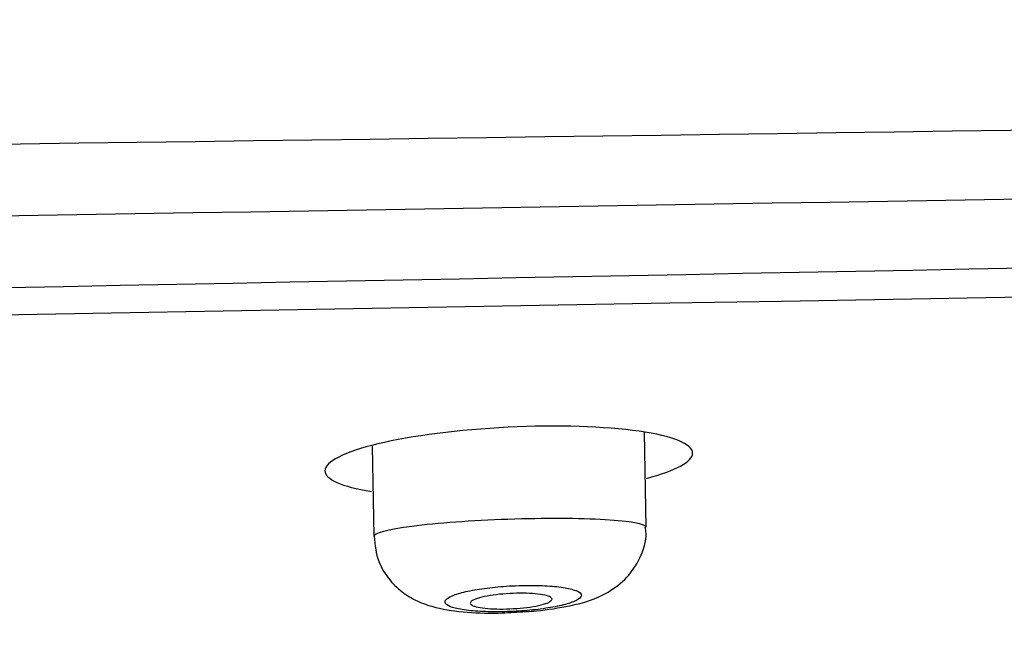
# Model space of a CAD drawing. Units: millimetres. Extents: x 6 to 291, y 4 to 413.
# Drawn here: x 161 to 163, y 282 to 283 of the extents above; entities that cross this region are included whole.
import ezdxf
from ezdxf.enums import TextEntityAlignment as Align

# ---------------------------------------------------------------- set-up
doc = ezdxf.new("R2010")
doc.units = ezdxf.units.MM
doc.layers.add('Layer1', color=7, linetype='Continuous')
doc.layers.add('Layer3', color=7, linetype='Continuous')
doc.styles.add('SEACAD_Arial', font='arial.ttf')
doc.dimstyles.get("Standard").update_dxf_attribs({"dimtxt": 0.18, "dimasz": 0.18, "dimexe": 0.18, "dimexo": 0.0625, "dimgap": 0.09, "dimtad": 0, "dimtih": 1, "dimtoh": 1, "dimdec": 4, "dimzin": 0, "dimdsep": 46, "dimtxsty": 'Standard', "dimcen": 0.09, "dimadec": 0, "dimazin": 0, "dimtfac": 1, "dimtdec": 4, "dimtofl": 0, "dimtmove": 0, "dimatfit": 3, "dimfxl": 0, "dimtolj": 1, "dimtzin": 0, "dimarcsym": 0})

# ---------------------------------------------------------------- blocks, each defined once
blk = doc.blocks.new('DMBLK51')
at = {"layer": 'Layer3', "linetype": 'Continuous'}
for points in [[(147.284, 269.5005), (147.284, 271.5005), (141.284, 270.5005)], [(171.9773, 269.5005), (177.9773, 270.5005), (171.9773, 271.5005)]]:
    blk.add_hatch(color=7, dxfattribs=at).paths.add_polyline_path(points)
at = {"layer": 'Layer3', "color": 7, "linetype": 'Continuous'}
for p, q in [((177.9773, 283.0053), (177.9773, 267.5005)), ((141.284, 282.2873), (141.284, 267.5005)), ((141.284, 270.5005), (150.4872, 270.5005)), ((168.7741, 270.5005), (177.9773, 270.5005))]:
    blk.add_line(p, q, dxfattribs=at)
at = {"layer": 'Layer3', "color": 7, "linetype": 'Continuous', "style": 'SEACAD_Arial'}
blk.add_text('220', height=6, dxfattribs=at).set_placement((152.5872, 273.5005), align=Align.TOP_LEFT)

msp = doc.modelspace()

# ---------------------------------------------------------------- linework, layer by layer
at = {"layer": 'Layer1', "color": 7, "linetype": 'Continuous'}
for p, q in [((162.58473, 282.04417), (162.58068, 282.27653)), ((161.91449, 282.24297), (161.91835, 282.02231))]:
    msp.add_line(p, q, dxfattribs=at)
for centre, radius, start, end in [((139.02356, 1968.99169), 1686.15284, 270.70023338, 271.31982587), ((33.4103, 7999.73899), 7717.98753, 270.937079584, 271.071753241), ((234.44624, -3482.37233), 3765.71847, 90.8686484, 91.13831293), ((-47.9032, 12177.63051), 11896.9007, 270.915352572, 271.083791756)]:
    msp.add_arc(centre, radius, start, end, dxfattribs=at)
for points, knots in [([(162.24708, 282.28893), (162.1272, 282.28306), (162.0108, 282.26793), (161.84643, 282.22855), (161.79887, 282.20431), (161.79887, 282.16205), (161.8397, 282.14366), (161.9131, 282.1317)], [0, 0, 0, 0, 0.3410284, 0.3410284, 0.6820567, 0.6820567, 1, 1, 1, 1]), ([(162.58518, 282.16394), (162.65707, 282.18268), (162.69823, 282.20487), (162.69827, 282.24777), (162.65059, 282.26742), (162.48448, 282.2911), (162.36695, 282.29481), (162.24708, 282.28893)], [0, 0, 0, 0, 0.3172308, 0.3172308, 0.6586154, 0.6586154, 1, 1, 1, 1]), ([(161.91835, 282.02232), (161.91829, 282.03041), (161.95276, 282.03949), (162.07268, 282.05507), (162.15846, 282.06143), (162.24669, 282.06445)], [0, 0, 0, 0, 0.4956949, 0.4956949, 1, 1, 1, 1]), ([(162.24669, 282.06445), (162.33492, 282.06748), (162.42175, 282.06703), (162.54637, 282.05969), (162.58346, 282.05277), (162.58472, 282.04452), (162.58473, 282.04439), (162.58473, 282.04426)], [0, 0, 0, 0, 0.4960628, 0.4960628, 0.9921257, 0.9921257, 1, 1, 1, 1]), ([(162.26101, 281.83634), (162.28137, 281.83729), (162.32712, 281.83959), (162.40995, 281.85321), (162.47675, 281.87242), (162.5388, 281.91841), (162.57184, 281.96879), (162.58705, 282.01506), (162.58347, 282.03911), (162.58267, 282.04434)], [0, 0, 0, 0, 0.1189386, 0.3102023, 0.5687593, 0.7055096, 0.8325114, 0.968619, 1, 1, 1, 1]), ([(161.9192, 282.02243), (161.92136, 281.99944), (161.92568, 281.9628), (161.95553, 281.9144), (161.99109, 281.88151), (162.03096, 281.85968), (162.08084, 281.84394), (162.14335, 281.83561), (162.21394, 281.83302), (162.25091, 281.83561), (162.26101, 281.83634)], [0, 0, 0, 0, 0.1337975, 0.2488683, 0.3512098, 0.4507718, 0.5597309, 0.7531061, 0.9418259, 1, 1, 1, 1]), ([(162.25679, 281.90095), (162.23826, 281.9), (162.21955, 281.89845), (162.20221, 281.89642), (162.18488, 281.8944), (162.16844, 281.89185), (162.15421, 281.88899), (162.13981, 281.88609), (162.12728, 281.8828), (162.11757, 281.87939), (162.10768, 281.87591), (162.10046, 281.8722), (162.09645, 281.86857), (162.09239, 281.8649), (162.09152, 281.86119), (162.09392, 281.85777), (162.09633, 281.85434), (162.1021, 281.8511), (162.11078, 281.84831), (162.11938, 281.84556), (162.13109, 281.84318), (162.14495, 281.84139), (162.15858, 281.83963), (162.17468, 281.83839), (162.19188, 281.83778), (162.2088, 281.83718), (162.22727, 281.83718), (162.24573, 281.83777), (162.26402, 281.83836), (162.28281, 281.83955), (162.30055, 281.84124), (162.31834, 281.84294), (162.33556, 281.84519), (162.35083, 281.84779), (162.3663, 281.85043), (162.38019, 281.85351), (162.39144, 281.85678), (162.40289, 281.8601), (162.41191, 281.86372), (162.4178, 281.86732), (162.42377, 281.87098), (162.42669, 281.87474), (162.42632, 281.87828), (162.42594, 281.88184), (162.42221, 281.88529), (162.4154, 281.88832), (162.40864, 281.89134), (162.39865, 281.89404), (162.38622, 281.89618), (162.37399, 281.89828), (162.35906, 281.8999), (162.34267, 281.90089), (162.32657, 281.90186), (162.30862, 281.90225), (162.29033, 281.90202), (162.2793, 281.90188), (162.268, 281.90152), (162.25679, 281.90095)], [0, 0, 0, 0, 0.0528232, 0.0528232, 0.0528232, 0.1056075, 0.1056075, 0.1056075, 0.1589805, 0.1589805, 0.1589805, 0.2133088, 0.2133088, 0.2133088, 0.2683355, 0.2683355, 0.2683355, 0.3234856, 0.3234856, 0.3234856, 0.3781115, 0.3781115, 0.3781115, 0.4318028, 0.4318028, 0.4318028, 0.4845813, 0.4845813, 0.4845813, 0.5368694, 0.5368694, 0.5368694, 0.5892811, 0.5892811, 0.5892811, 0.6423653, 0.6423653, 0.6423653, 0.6963942, 0.6963942, 0.6963942, 0.7512469, 0.7512469, 0.7512469, 0.8064335, 0.8064335, 0.8064335, 0.8612915, 0.8612915, 0.8612915, 0.9152974, 0.9152974, 0.9152974, 0.9683254, 0.9683254, 0.9683254, 1, 1, 1, 1]), ([(162.15457, 281.85872), (162.15453, 281.86085), (162.15649, 281.8631), (162.16028, 281.86529), (162.16407, 281.86749), (162.1698, 281.86968), (162.17701, 281.87168), (162.18418, 281.87368), (162.19303, 281.87555), (162.20281, 281.87712), (162.21245, 281.87868), (162.22327, 281.87999), (162.23436, 281.88095), (162.24525, 281.88189), (162.25671, 281.88252), (162.26776, 281.88277), (162.27868, 281.88302), (162.2895, 281.88291), (162.29933, 281.88245), (162.30915, 281.88199), (162.31824, 281.88118), (162.32589, 281.88008), (162.33362, 281.87897), (162.34008, 281.87753), (162.34478, 281.8759), (162.34957, 281.87423), (162.35267, 281.87232), (162.35386, 281.8703), (162.35507, 281.86825), (162.35434, 281.86605), (162.35174, 281.86387), (162.34912, 281.86167), (162.34452, 281.85943), (162.3383, 281.85734), (162.3321, 281.85525), (162.32412, 281.85326), (162.31501, 281.85153), (162.30602, 281.84982), (162.29568, 281.84831), (162.28485, 281.84715), (162.27421, 281.84601), (162.26281, 281.84517), (162.25161, 281.84469), (162.24057, 281.84423), (162.22942, 281.84411), (162.2191, 281.84435), (162.20883, 281.84459), (162.19909, 281.84519), (162.19067, 281.8461), (162.18219, 281.84701), (162.17482, 281.84826), (162.16913, 281.84974), (162.16335, 281.85124), (162.15914, 281.85303), (162.15681, 281.85494), (162.15535, 281.85614), (162.15459, 281.85742), (162.15457, 281.85872)], [0, 0, 0, 0, 0.0550732, 0.0550732, 0.0550732, 0.1101601, 0.1101601, 0.1101601, 0.1649967, 0.1649967, 0.1649967, 0.2190154, 0.2190154, 0.2190154, 0.2720843, 0.2720843, 0.2720843, 0.3245018, 0.3245018, 0.3245018, 0.376837, 0.376837, 0.376837, 0.4296768, 0.4296768, 0.4296768, 0.4833937, 0.4833937, 0.4833937, 0.5379958, 0.5379958, 0.5379958, 0.5931053, 0.5931053, 0.5931053, 0.6481013, 0.6481013, 0.6481013, 0.7024019, 0.7024019, 0.7024019, 0.7557471, 0.7557471, 0.7557471, 0.8083144, 0.8083144, 0.8083144, 0.8606125, 0.8606125, 0.8606125, 0.9132447, 0.9132447, 0.9132447, 0.9666667, 0.9666667, 0.9666667, 1, 1, 1, 1])]:
    msp.add_open_spline(points, degree=3, knots=knots, dxfattribs=at)

# ---------------------------------------------------------------- dimensions: what is measured, and where the dimension line sits
at = {"layer": 'Layer3', "color": 7, "linetype": 'Continuous'}
dim = msp.add_linear_dim(base=(177.97728, 270.50049), p1=(141.284, 282.28734), p2=(177.97728, 283.00529), text='\\A1;<>', dimstyle='Standard', dxfattribs=at)
dim.commit()
dim.dimension.update_dxf_attribs({"geometry": 'DMBLK51', "text_midpoint": (159.63064, 270.50049), "dimtype": 160})

doc.saveas('drawing.dxf')
